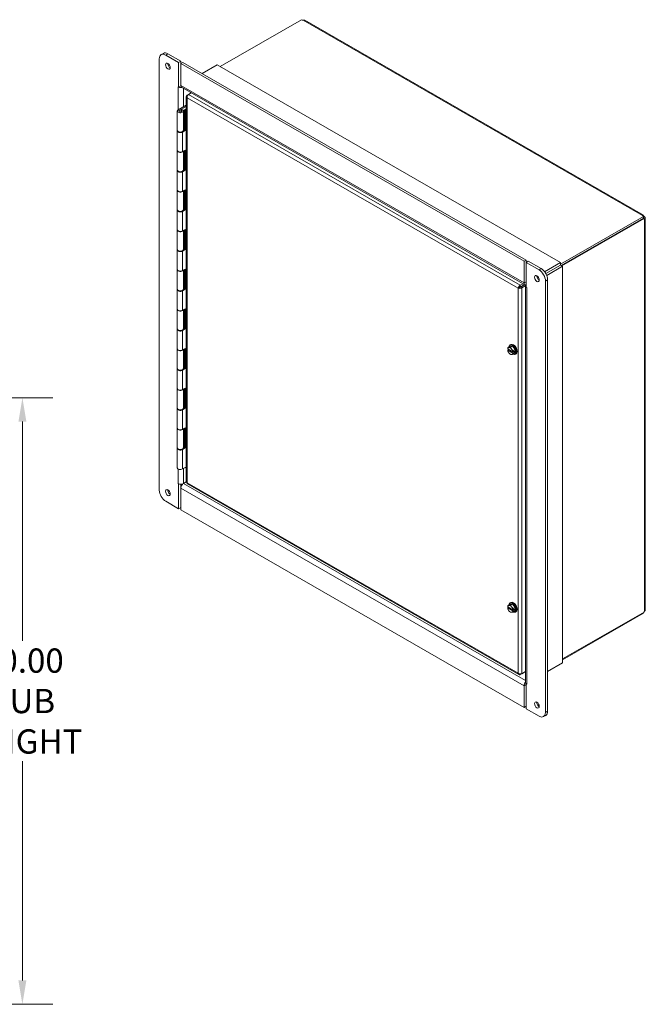
# Model space of a CAD drawing. Units: inches. Extents: x 6 to 131, y 4 to 81.
# Drawn here: x 110 to 131, y 43 to 75 of the extents above; entities that cross this region are included whole.
import ezdxf

# ---------------------------------------------------------------- set-up
doc = ezdxf.new("R2010")
doc.units = ezdxf.units.IN
doc.header["$LTSCALE"] = 8
doc.header["$MEASUREMENT"] = 0
for name, color, linetype, lineweight in [('Dimension (ANSI)', 7, 'Continuous', 5), ('Visible (ANSI)', 7, 'Continuous', 5), ('Visible Narrow (ANSI)', 7, 'Continuous', 5)]:
    doc.layers.add(name, color=color, linetype=linetype, lineweight=lineweight)
doc.styles.add('ROMANS', font='romans.shx')
doc.dimstyles.new('Default (ANSI)', dxfattribs={"dimscale": 8, "dimtxt": 0.1, "dimasz": 0.098425, "dimexe": 0.125, "dimexo": 0.0625, "dimgap": 0.031496, "dimtad": 0, "dimtih": 1, "dimtoh": 1, "dimrnd": 1e-08, "dimzin": 0, "dimdsep": 46, "dimtxsty": 'ROMANS', "dimcen": 0.09, "dimdle": 0.393701, "dimclrd": 256, "dimclre": 256, "dimclrt": 256, "dimadec": 0, "dimazin": 0, "dimtfac": 1, "dimtofl": 0, "dimtmove": 0, "dimatfit": 3, "dimfxl": 1, "dimtolj": 1, "dimtzin": 0, "dimlwd": -1, "dimlwe": -1, "dimarcsym": 0})

# ---------------------------------------------------------------- blocks, each defined once
blk = doc.blocks.new('*D13')
at = {"layer": 'Defpoints', "color": 0, "transparency": 16777216}
for p in [(107.235, 62.558), (107.235, 42.558), (110.548, 42.558)]:
    blk.add_point(p, dxfattribs=at)
at = {"layer": 'Dimension (ANSI)', "transparency": 16777216}
for p, q in [((107.735, 62.558), (111.548, 62.558)), ((110.548, 61.77), (110.548, 54.543)), ((110.548, 43.345), (110.548, 50.573)), ((107.735, 42.558), (111.548, 42.558))]:
    blk.add_line(p, q, dxfattribs=at)
for points in [[(110.417, 61.77), (110.679, 61.77), (110.548, 62.558)], [(110.417, 43.345), (110.679, 43.345), (110.548, 42.558)]]:
    blk.add_solid(points, dxfattribs=at)
at = {"layer": 'Dimension (ANSI)', "transparency": 16777216, "insert": (110.548, 52.558), "char_height": 0.8, "attachment_point": 5, "style": 'ROMANS'}
blk.add_mtext('\\A1;20.00\\PTUB\\PHEIGHT', dxfattribs=at)

msp = doc.modelspace()

# ---------------------------------------------------------------- linework, layer by layer
at = {"layer": 'Visible (ANSI)'}
for p, q in [((117.062, 73.478), (119.748, 75.025)), ((119.856, 75.005), (131.02, 68.576)), ((115.061, 59.511), (115.061, 73.737)), ((115.194, 73.915), (115.124, 73.875)), ((115.273, 73.86), (115.698, 73.616)), ((115.344, 73.901), (115.768, 73.656)), ((115.768, 73.656), (115.698, 73.616)), ((115.698, 73.616), (115.698, 72.798)), ((115.768, 73.656), (115.768, 73.575)), ((115.839, 73.616), (115.768, 73.575)), ((115.768, 72.859), (115.768, 73.575)), ((115.768, 73.575), (127.082, 67.06)), ((115.839, 73.616), (127.153, 67.1)), ((116.97, 73.531), (116.478, 73.248)), ((128.284, 67.016), (116.97, 73.531)), ((115.68, 72.808), (115.68, 72.808)), ((115.68, 72.808), (115.68, 72.808)), ((115.68, 72.808), (115.698, 72.798)), ((115.68, 72.808), (115.68, 72.808)), ((115.698, 72.798), (115.768, 72.839)), ((115.768, 72.859), (115.768, 72.839)), ((115.794, 72.802), (127.108, 66.287)), ((115.95, 72.494), (115.95, 59.783)), ((116.022, 72.562), (115.975, 72.535)), ((115.992, 72.525), (115.975, 72.535)), ((116.023, 72.563), (116.116, 72.617)), ((115.95, 72.208), (115.683, 72.054)), ((115.719, 72.034), (115.95, 72.167)), ((115.95, 72.086), (115.88, 72.045)), ((115.654, 71.373), (115.654, 72.014)), ((115.706, 72.014), (115.706, 72.006)), ((115.775, 72.04), (115.796, 72.066)), ((115.775, 72.038), (115.775, 72.04)), ((115.802, 72.014), (115.802, 72.006)), ((115.854, 71.373), (115.854, 72.014)), ((115.88, 71.389), (115.88, 72.045)), ((115.88, 72.045), (115.915, 72.025)), ((115.915, 72.025), (115.95, 72.045)), ((115.915, 72.025), (115.915, 71.368)), ((115.654, 70.716), (115.654, 71.357)), ((115.915, 71.368), (115.825, 71.316)), ((115.854, 71.374), (115.88, 71.389)), ((115.88, 71.389), (115.915, 71.368)), ((115.654, 70.065), (115.654, 70.706)), ((115.825, 70.675), (115.915, 70.727)), ((115.854, 70.065), (115.854, 70.692)), ((115.88, 70.08), (115.88, 70.707)), ((115.915, 70.727), (115.915, 70.06)), ((115.654, 69.408), (115.654, 70.049)), ((115.915, 70.06), (115.825, 70.008)), ((115.854, 70.066), (115.88, 70.08)), ((115.88, 70.08), (115.915, 70.06)), ((115.654, 68.757), (115.654, 69.397)), ((115.825, 69.367), (115.915, 69.419)), ((115.854, 68.757), (115.854, 69.384)), ((115.88, 68.772), (115.88, 69.399)), ((115.915, 69.419), (115.915, 68.752)), ((115.654, 68.1), (115.654, 68.741)), ((115.915, 68.752), (115.825, 68.7)), ((115.854, 68.757), (115.88, 68.772)), ((115.88, 68.772), (115.915, 68.752)), ((131.019, 68.534), (128.284, 66.958)), ((130.987, 68.559), (130.987, 68.567)), ((131.019, 68.485), (131.019, 68.534)), ((131.046, 68.532), (131.019, 68.517)), ((131.053, 68.521), (131.024, 68.504)), ((131.019, 68.485), (128.305, 66.922)), ((128.329, 66.909), (131.039, 68.469)), ((131.039, 68.469), (131.015, 68.483)), ((131.024, 68.504), (131.019, 68.501)), ((131.053, 68.452), (131.046, 68.456)), ((131.078, 68.477), (131.078, 55.569)), ((115.654, 67.448), (115.654, 68.089)), ((115.825, 68.059), (115.915, 68.111)), ((115.854, 67.448), (115.854, 68.076)), ((115.88, 67.464), (115.88, 68.091)), ((115.915, 68.111), (115.915, 67.444)), ((115.654, 66.792), (115.654, 67.433)), ((115.915, 67.444), (115.825, 67.392)), ((115.854, 67.449), (115.88, 67.464)), ((115.88, 67.464), (115.915, 67.444)), ((127.153, 67.1), (127.082, 67.06)), ((127.082, 67.06), (127.082, 66.344)), ((127.153, 67.1), (127.153, 67.019)), ((127.223, 67.06), (127.153, 67.019)), ((127.153, 67.019), (127.577, 66.775)), ((127.153, 66.202), (127.153, 67.019)), ((127.223, 67.06), (127.648, 66.815)), ((128.284, 67.016), (127.76, 66.714)), ((128.284, 66.934), (127.799, 66.655)), ((127.799, 66.655), (128.284, 66.934)), ((128.355, 66.894), (127.83, 66.591)), ((128.284, 67.016), (128.284, 66.934)), ((128.355, 66.894), (128.284, 66.934)), ((128.355, 53.813), (128.355, 66.894)), ((115.654, 66.14), (115.654, 66.781)), ((115.825, 66.751), (115.915, 66.803)), ((115.854, 66.14), (115.854, 66.768)), ((115.88, 66.156), (115.88, 66.783)), ((115.915, 66.803), (115.915, 66.136)), ((127.516, 66.574), (127.498, 66.563)), ((127.051, 66.32), (126.958, 66.266)), ((126.958, 66.218), (127.093, 66.296)), ((126.958, 66.218), (126.958, 66.266)), ((126.964, 66.207), (127.105, 66.288)), ((127.006, 66.183), (127.137, 66.258)), ((127.134, 66.242), (127.134, 53.161)), ((127.563, 66.519), (127.521, 66.495)), ((127.521, 66.495), (127.563, 66.519)), ((127.585, 66.451), (127.57, 66.442)), ((127.789, 66.407), (127.789, 52.182)), ((127.86, 66.448), (127.86, 52.223)), ((115.654, 65.483), (115.654, 66.124)), ((115.915, 66.136), (115.825, 66.084)), ((115.854, 66.141), (115.88, 66.156)), ((115.88, 66.156), (115.915, 66.136)), ((126.929, 66.194), (126.887, 66.17)), ((126.964, 66.207), (127.006, 66.183)), ((127.153, 66.202), (127.17, 66.191)), ((127.17, 66.191), (127.17, 66.191)), ((127.17, 66.191), (127.17, 66.191)), ((115.654, 64.832), (115.654, 65.473)), ((115.825, 65.443), (115.915, 65.495)), ((115.854, 64.832), (115.854, 65.46)), ((115.88, 64.848), (115.88, 65.475)), ((115.915, 65.495), (115.915, 64.828)), ((115.654, 64.175), (115.654, 64.816)), ((115.915, 64.828), (115.825, 64.776)), ((115.854, 64.833), (115.88, 64.848)), ((115.88, 64.848), (115.915, 64.828)), ((126.615, 64.283), (126.633, 64.293)), ((126.647, 64.312), (126.628, 64.301)), ((115.654, 63.524), (115.654, 64.165)), ((115.825, 64.135), (115.915, 64.187)), ((115.854, 63.524), (115.854, 64.152)), ((115.88, 63.54), (115.88, 64.166)), ((115.915, 64.187), (115.915, 63.52)), ((126.543, 64.169), (126.717, 64.07)), ((126.543, 64.132), (126.576, 64.151)), ((126.717, 64.03), (126.543, 64.13)), ((126.61, 64.249), (126.55, 64.214)), ((126.61, 64.249), (126.698, 64.257)), ((126.698, 64.257), (126.638, 64.222)), ((126.698, 64.257), (126.786, 64.147)), ((126.719, 64.069), (126.764, 64.095)), ((126.764, 64.056), (126.719, 64.03)), ((126.786, 64.147), (126.726, 64.113)), ((126.786, 64.029), (126.726, 63.995)), ((126.764, 64.056), (126.729, 64.075)), ((126.764, 64.095), (126.764, 64.056)), ((126.781, 63.995), (126.798, 64.006)), ((126.786, 64.147), (126.786, 64.029)), ((126.821, 64.008), (126.803, 63.997)), ((115.654, 62.867), (115.654, 63.508)), ((115.915, 63.52), (115.825, 63.468)), ((115.854, 63.525), (115.88, 63.54)), ((115.88, 63.54), (115.915, 63.52)), ((115.654, 62.216), (115.654, 62.857)), ((115.825, 62.827), (115.915, 62.879)), ((115.854, 62.216), (115.854, 62.843)), ((115.88, 62.232), (115.88, 62.858)), ((115.915, 62.879), (115.915, 62.212)), ((115.654, 61.559), (115.654, 62.2)), ((115.915, 62.212), (115.825, 62.159)), ((115.854, 62.217), (115.88, 62.232)), ((115.88, 62.232), (115.915, 62.212)), ((115.654, 60.908), (115.654, 61.549)), ((115.825, 61.519), (115.915, 61.571)), ((115.854, 60.908), (115.854, 61.535)), ((115.88, 60.924), (115.88, 61.55)), ((115.915, 61.571), (115.915, 60.904)), ((115.654, 60.251), (115.654, 60.892)), ((115.915, 60.904), (115.825, 60.851)), ((115.854, 60.909), (115.88, 60.924)), ((115.88, 60.924), (115.915, 60.904)), ((115.825, 60.21), (115.915, 60.263)), ((115.915, 60.252), (115.906, 60.257)), ((115.95, 60.272), (115.915, 60.252)), ((115.915, 60.263), (115.915, 60.252)), ((115.95, 59.781), (115.857, 59.727)), ((115.857, 59.727), (115.95, 59.781)), ((115.698, 59.717), (115.68, 59.727)), ((115.68, 59.727), (115.68, 59.727)), ((115.68, 59.727), (115.68, 59.727)), ((115.68, 59.727), (115.68, 59.727)), ((115.699, 59.718), (115.698, 59.717)), ((115.698, 59.717), (115.698, 58.9)), ((115.768, 59.706), (115.768, 59.574)), ((115.768, 58.859), (115.768, 59.574)), ((115.987, 59.72), (126.91, 53.43)), ((115.698, 58.9), (115.273, 59.144)), ((115.768, 58.94), (115.698, 58.9)), ((127.082, 52.344), (115.768, 58.859)), ((126.543, 55.667), (126.717, 55.567)), ((126.543, 55.629), (126.576, 55.648)), ((126.717, 55.528), (126.543, 55.628)), ((126.61, 55.746), (126.55, 55.712)), ((126.61, 55.746), (126.698, 55.754)), ((126.615, 55.78), (126.633, 55.79)), ((126.647, 55.809), (126.628, 55.798)), ((126.698, 55.754), (126.638, 55.72)), ((126.698, 55.754), (126.786, 55.645)), ((126.719, 55.567), (126.764, 55.592)), ((126.764, 55.553), (126.719, 55.528)), ((126.786, 55.645), (126.726, 55.61)), ((126.786, 55.527), (126.726, 55.492)), ((126.764, 55.553), (126.729, 55.573)), ((126.764, 55.592), (126.764, 55.553)), ((126.786, 55.645), (126.786, 55.527)), ((126.781, 55.493), (126.798, 55.503)), ((126.821, 55.506), (126.803, 55.495)), ((131.039, 55.492), (128.355, 53.946)), ((128.355, 53.918), (131.019, 55.453)), ((131.019, 55.453), (131.019, 55.48)), ((128.355, 53.813), (127.86, 53.528)), ((128.284, 53.772), (127.86, 53.528)), ((128.284, 53.772), (128.284, 53.772)), ((126.958, 53.431), (127.134, 53.532)), ((126.958, 53.45), (126.958, 53.431)), ((127.134, 53.532), (127.006, 53.459)), ((127.082, 53.059), (127.082, 52.344)), ((127.153, 53.121), (127.155, 53.122)), ((127.153, 52.303), (127.153, 53.121)), ((127.17, 53.11), (127.153, 53.121)), ((127.17, 53.11), (127.17, 53.11)), ((127.17, 53.11), (127.17, 53.11)), ((127.153, 52.385), (127.082, 52.344)), ((127.577, 52.059), (127.153, 52.303)), ((127.797, 52.085), (127.727, 52.044))]:
    msp.add_line(p, q, dxfattribs=at)
for centre, major_axis, ratio, start_param, end_param in [((119.799, 75.038), (-0.056, 0), 0.575862, 0.418537, 1.692142), ((115.273, 73.615), (-0.15, 0.26), 0.578093, 5.499721, 7.070517), ((115.344, 73.655), (-0.15, 0.26), 0.578093, 5.499721, 6.283185), ((115.415, 73.533), (0.0561, -0.0974), 0.578093, 3.820426, 5.604352), ((115.768, 72.859), (0.125, 0), 0.575862, 3.926991, 3.977691), ((115.768, 72.859), (0.125, 0), 0.575862, 4.127037, 5.071952), ((115.857, 72.91), (-0.062, -0.108), 0.578093, 5.495853, 6.283185), ((115.768, 72.859), (-0.025, 0), 0.575862, 1.570796, 1.610957), ((115.754, 72.014), (0.1, 0), 0.575862, 2.356194, 7.417649), ((115.754, 72.014), (-0.05, 0), 0.575862, 5.497787, 10.559242), ((115.754, 71.357), (-0.1, 0), 0.575862, 6.144319, 8.63938), ((115.754, 71.373), (-0.1, 0), 0.575862, 0, 3.141593), ((115.754, 70.706), (0.1, 0), 0.575862, 3.052745, 6.004147), ((115.754, 70.716), (-0.1, 0), 0.575862, 0, 2.356194), ((115.754, 70.049), (-0.1, 0), 0.575862, 6.144319, 8.63938), ((115.754, 70.065), (-0.1, 0), 0.575862, 0, 3.141593), ((115.754, 69.397), (0.1, 0), 0.575862, 3.052745, 6.004147), ((115.754, 69.408), (-0.1, 0), 0.575862, 0, 2.356194), ((115.754, 68.741), (-0.1, 0), 0.575862, 6.144319, 8.63938), ((115.754, 68.757), (-0.1, 0), 0.575862, 0, 3.141593), ((131.042, 68.563), (-0.056, 0), 0.575862, 6.16184, 7.435444), ((131.077, 68.543), (0.0279, -0.0485), 0.578093, 4.592977, 4.835668), ((131.077, 68.502), (-0.0279, -0.0485), 0.578093, 5.739572, 6.402597), ((115.754, 68.089), (0.1, 0), 0.575862, 3.052745, 6.004147), ((115.754, 68.1), (-0.1, 0), 0.575862, 0, 2.356194), ((115.754, 67.433), (-0.1, 0), 0.575862, 6.144319, 8.63938), ((115.754, 67.448), (-0.1, 0), 0.575862, 0, 3.141593), ((115.754, 66.781), (0.1, 0), 0.575862, 3.052745, 6.004147), ((115.754, 66.792), (-0.1, 0), 0.575862, 0, 2.356194), ((127.577, 66.529), (0.0561, -0.0974), 0.578093, 3.820426, 5.604352), ((127.577, 66.529), (0.15, -0.26), 0.578093, 0.787332, 2.358128), ((127.648, 66.57), (-0.15, 0.26), 0.578093, 3.928925, 5.499721), ((127.17, 66.395), (-0.062, -0.108), 0.578093, 5.495853, 6.865292), ((127.259, 66.242), (-0.125, 0), 0.575862, 5.725586, 6.840784), ((115.754, 66.124), (-0.1, 0), 0.575862, 6.144319, 8.63938), ((115.754, 66.14), (-0.1, 0), 0.575862, 0, 3.141593), ((127.259, 66.242), (0.125, 0), 0.575862, 3.876291, 3.926991), ((115.754, 65.473), (0.1, 0), 0.575862, 3.052745, 6.004147), ((115.754, 65.483), (-0.1, 0), 0.575862, 0, 2.356194), ((115.754, 64.816), (-0.1, 0), 0.575862, 6.144319, 8.63938), ((115.754, 64.832), (-0.1, 0), 0.575862, 0, 3.141593), ((126.698, 64.139), (-0.083, 0.144), 0.578093, 2.54617, 6.856477), ((126.715, 64.149), (-0.087, 0.152), 0.578093, 2.771892, 6.652886), ((126.715, 64.149), (-0.083, 0.144), 0.578093, 3.141593, 6.283185), ((126.734, 64.16), (-0.087, 0.152), 0.578093, 3.141593, 6.283185), ((115.754, 64.165), (0.1, 0), 0.575862, 3.052745, 6.004147), ((115.754, 64.175), (-0.1, 0), 0.575862, 0, 2.356194), ((126.63, 64.1), (-0.062, 0.108), 0.578093, 6.02332, 6.877004), ((126.63, 64.1), (0.062, -0.108), 0.578093, 4.122438, 4.976122), ((126.63, 64.1), (-0.062, 0.108), 0.578093, 4.976122, 6.02332), ((126.63, 64.1), (0.062, -0.108), 0.578093, 4.976122, 6.02332), ((126.63, 64.1), (-0.062, 0.108), 0.578093, 4.122438, 4.976122), ((126.63, 64.1), (0.062, -0.108), 0.578093, 6.02332, 6.877004), ((115.754, 63.508), (-0.1, 0), 0.575862, 6.144319, 8.63938), ((115.754, 63.524), (-0.1, 0), 0.575862, 0, 3.141593), ((115.754, 62.857), (0.1, 0), 0.575862, 3.052745, 6.004147), ((115.754, 62.867), (-0.1, 0), 0.575862, 0, 2.356194), ((115.754, 62.2), (-0.1, 0), 0.575862, 6.144319, 8.63938), ((115.754, 62.216), (-0.1, 0), 0.575862, 0, 3.141593), ((115.754, 61.549), (0.1, 0), 0.575862, 3.052745, 6.004147), ((115.754, 61.559), (-0.1, 0), 0.575862, 0, 2.356194), ((115.754, 60.892), (-0.1, 0), 0.575862, 6.144319, 8.63938), ((115.754, 60.908), (-0.1, 0), 0.575862, 0, 3.141593), ((115.754, 60.251), (-0.1, 0), 0.575862, 0, 2.356194), ((115.273, 59.389), (-0.15, 0.26), 0.578093, 0.787332, 2.358128), ((115.415, 59.471), (0.0561, -0.0974), 0.578093, 3.820426, 5.604352), ((115.768, 59.778), (-0.125, 0), 0.575862, 0.785398, 2.356194), ((115.857, 59.625), (0.062, 0.108), 0.578093, 0.783464, 2.354261), ((126.63, 55.597), (-0.062, 0.108), 0.578093, 6.02332, 6.877004), ((126.63, 55.597), (0.062, -0.108), 0.578093, 4.122438, 4.976122), ((126.698, 55.637), (-0.083, 0.144), 0.578093, 2.54617, 6.856477), ((126.63, 55.597), (-0.062, 0.108), 0.578093, 4.976122, 6.02332), ((126.63, 55.597), (0.062, -0.108), 0.578093, 4.976122, 6.02332), ((126.715, 55.647), (-0.087, 0.152), 0.578093, 2.771892, 6.652886), ((126.715, 55.647), (-0.083, 0.144), 0.578093, 3.141593, 6.283185), ((126.734, 55.657), (-0.087, 0.152), 0.578093, 3.141593, 6.283185), ((126.63, 55.597), (-0.062, 0.108), 0.578093, 4.122438, 4.976122), ((126.63, 55.597), (0.062, -0.108), 0.578093, 6.02332, 6.877004), ((131.077, 55.503), (0.0279, 0.0485), 0.578093, 1.447517, 2.110542), ((127.17, 53.11), (-0.062, -0.108), 0.578093, 4.352136, 5.495853), ((127.259, 53.161), (-0.125, 0), 0.575862, 0, 0.785398), ((127.577, 52.467), (0.0561, -0.0974), 0.578093, 3.820426, 5.604352), ((127.577, 52.304), (0.15, -0.26), 0.578093, 5.499721, 7.070517), ((127.648, 52.345), (0.15, -0.26), 0.578093, 0, 0.787332)]:
    msp.add_ellipse(centre, major_axis=major_axis, ratio=ratio, start_param=start_param, end_param=end_param, dxfattribs=at)
for centre, major_axis, ratio in [((115.344, 73.492), (0.0561, -0.0974), 0.578093), ((115.754, 72.014), (-0.048, 0), 0.575862), ((127.506, 66.488), (-0.0561, 0.0974), 0.578093), ((115.344, 59.43), (0.0561, -0.0974), 0.578093), ((127.506, 52.427), (-0.0561, 0.0974), 0.578093)]:
    msp.add_ellipse(centre, major_axis=major_axis, ratio=ratio, dxfattribs=at)
for points, knots in [([(119.856, 75.005), (119.845, 75.011), (119.829, 75.011), (119.812, 75.007), (119.81, 75.007), (119.808, 75.006), (119.806, 75.006)], [0.0015174, 0.0015174, 0.0015174, 0.0015174, 0.5865749, 0.5865749, 0.5865749, 0.6640524, 0.6640524, 0.6640524, 0.6640524]), ([(115.975, 72.535), (115.953, 72.52), (115.945, 72.497), (115.954, 72.477), (115.958, 72.468), (115.965, 72.46), (115.975, 72.453)], [0, 0, 0, 0, 1.095058, 1.095058, 1.095058, 1.570796, 1.570796, 1.570796, 1.570796]), ([(115.975, 72.453), (115.972, 72.48), (115.983, 72.514), (115.999, 72.538), (116.006, 72.548), (116.015, 72.557), (116.023, 72.563)], [0, 0, 0, 0, 1.095058, 1.095058, 1.095058, 1.570796, 1.570796, 1.570796, 1.570796]), ([(130.987, 68.567), (130.994, 68.577), (131.007, 68.582), (131.018, 68.577), (131.03, 68.572), (131.039, 68.556), (131.044, 68.539), (131.045, 68.537), (131.046, 68.535), (131.046, 68.532)], [2.47754, 2.47754, 2.47754, 2.47754, 3.10268, 3.10268, 3.10268, 3.728168, 3.728168, 3.728168, 3.805645, 3.805645, 3.805645, 3.805645]), ([(131.053, 68.521), (131.065, 68.508), (131.076, 68.492), (131.078, 68.479), (131.079, 68.466), (131.07, 68.456), (131.058, 68.453), (131.056, 68.453), (131.055, 68.452), (131.053, 68.452)], [-2.234849, -2.234849, -2.234849, -2.234849, -1.609709, -1.609709, -1.609709, -0.984221, -0.984221, -0.984221, -0.906744, -0.906744, -0.906744, -0.906744]), ([(126.958, 66.266), (126.933, 66.255), (126.909, 66.23), (126.897, 66.203), (126.891, 66.191), (126.888, 66.18), (126.887, 66.17)], [0, 0, 0, 0, 1.095058, 1.095058, 1.095058, 1.570796, 1.570796, 1.570796, 1.570796]), ([(126.887, 66.17), (126.908, 66.16), (126.943, 66.158), (126.972, 66.167), (126.985, 66.171), (126.996, 66.176), (127.006, 66.183)], [0, 0, 0, 0, 1.095058, 1.095058, 1.095058, 1.570796, 1.570796, 1.570796, 1.570796]), ([(126.929, 66.194), (126.932, 66.202), (126.943, 66.213), (126.955, 66.217), (126.956, 66.217), (126.957, 66.218), (126.958, 66.218)], [0, 0, 0, 0, 1.483475, 1.483475, 1.483475, 1.570796, 1.570796, 1.570796, 1.570796]), ([(126.929, 66.194), (126.937, 66.193), (126.953, 66.197), (126.962, 66.205), (126.963, 66.206), (126.963, 66.206), (126.964, 66.207)], [0, 0, 0, 0, 1.483475, 1.483475, 1.483475, 1.570796, 1.570796, 1.570796, 1.570796]), ([(115.987, 59.72), (115.983, 59.722), (115.98, 59.725), (115.978, 59.73), (115.975, 59.736), (115.974, 59.745), (115.975, 59.756)], [0.7834645, 0.7834645, 0.7834645, 0.7834645, 1.0950581, 1.0950581, 1.0950581, 1.5707963, 1.5707963, 1.5707963, 1.5707963]), ([(131.053, 55.525), (131.065, 55.538), (131.076, 55.553), (131.078, 55.566), (131.078, 55.567), (131.078, 55.568), (131.078, 55.569)], [0.9067439, 0.9067439, 0.9067439, 0.9067439, 1.5318833, 1.5318833, 1.5318833, 1.5707963, 1.5707963, 1.5707963, 1.5707963]), ([(127.006, 53.459), (126.984, 53.449), (126.95, 53.447), (126.921, 53.456), (126.908, 53.46), (126.896, 53.465), (126.887, 53.472)], [0, 0, 0, 0, 1.095058, 1.095058, 1.095058, 1.570796, 1.570796, 1.570796, 1.570796]), ([(126.887, 53.472), (126.889, 53.445), (126.905, 53.427), (126.927, 53.425), (126.936, 53.424), (126.947, 53.426), (126.958, 53.431)], [0, 0, 0, 0, 1.095058, 1.095058, 1.095058, 1.570796, 1.570796, 1.570796, 1.570796])]:
    msp.add_open_spline(points, degree=3, knots=knots, dxfattribs=at)
for points in [[(131.018, 68.481), (131.017, 68.482), (131.017, 68.483), (131.017, 68.484)], [(126.934, 66.202), (126.941, 66.202), (126.949, 66.202), (126.957, 66.201)], [(115.975, 59.756), (115.959, 59.762), (115.951, 59.773), (115.95, 59.783)]]:
    msp.add_open_spline(points, degree=3, dxfattribs=at)
for points, weights in [([(126.543, 64.171), (126.544, 64.19), (126.55, 64.214)], [1.0172028611, 1.02478058294, 1]), ([(126.543, 64.169), (126.543, 64.17), (126.543, 64.171)], [1, 1.00033799908, 1.00059053028]), ([(126.55, 64.096), (126.544, 64.114), (126.543, 64.132)], [1, 1.02478058294, 1.0172028611]), ([(126.543, 64.132), (126.543, 64.131), (126.543, 64.13)], [1.00059053028, 1.00033799908, 1]), ([(126.55, 64.214), (126.565, 64.212), (126.586, 64.214)], [1, 1.0379548493, 1]), ([(126.586, 64.037), (126.565, 64.062), (126.55, 64.096)], [1, 1.0379548493, 1]), ([(126.586, 64.214), (126.606, 64.216), (126.638, 64.222)], [1, 1.0379548493, 1]), ([(126.638, 63.987), (126.606, 64.012), (126.586, 64.037)], [1, 1.0379548493, 1]), ([(126.638, 64.222), (126.654, 64.188), (126.674, 64.163)], [1, 1.0379548493, 1]), ([(126.674, 63.986), (126.654, 63.984), (126.638, 63.987)], [1, 1.0379548493, 1]), ([(126.674, 64.163), (126.695, 64.137), (126.726, 64.113)], [1, 1.0379548493, 1]), ([(126.726, 63.995), (126.695, 63.988), (126.674, 63.986)], [1, 1.0379548493, 1]), ([(126.719, 64.069), (126.718, 64.069), (126.717, 64.07)], [1.00059053028, 1.00033799908, 1]), ([(126.717, 64.03), (126.718, 64.03), (126.719, 64.03)], [1, 1.00033799908, 1.00059053028]), ([(126.726, 64.113), (126.721, 64.089), (126.719, 64.069)], [1, 1.02478058294, 1.0172028611]), ([(126.719, 64.03), (126.721, 64.013), (126.726, 63.995)], [1.0172028611, 1.02478058294, 1]), ([(126.543, 55.668), (126.544, 55.688), (126.55, 55.712)], [1.0172028611, 1.02478058294, 1]), ([(126.543, 55.667), (126.543, 55.668), (126.543, 55.668)], [1, 1.00033799908, 1.00059053028]), ([(126.55, 55.594), (126.544, 55.612), (126.543, 55.629)], [1, 1.02478058294, 1.0172028611]), ([(126.543, 55.629), (126.543, 55.628), (126.543, 55.628)], [1.00059053028, 1.00033799908, 1]), ([(126.55, 55.712), (126.565, 55.709), (126.586, 55.711)], [1, 1.0379548493, 1]), ([(126.586, 55.534), (126.565, 55.56), (126.55, 55.594)], [1, 1.0379548493, 1]), ([(126.586, 55.711), (126.606, 55.713), (126.638, 55.72)], [1, 1.0379548493, 1]), ([(126.638, 55.484), (126.606, 55.509), (126.586, 55.534)], [1, 1.0379548493, 1]), ([(126.638, 55.72), (126.654, 55.686), (126.674, 55.66)], [1, 1.0379548493, 1]), ([(126.674, 55.66), (126.695, 55.635), (126.726, 55.61)], [1, 1.0379548493, 1]), ([(126.719, 55.567), (126.718, 55.567), (126.717, 55.567)], [1.00059053028, 1.00033799908, 1]), ([(126.717, 55.528), (126.718, 55.528), (126.719, 55.528)], [1, 1.00033799908, 1.00059053028]), ([(126.726, 55.61), (126.721, 55.586), (126.719, 55.567)], [1, 1.02478058294, 1.0172028611]), ([(126.719, 55.528), (126.721, 55.51), (126.726, 55.492)], [1.0172028611, 1.02478058294, 1]), ([(126.674, 55.484), (126.654, 55.482), (126.638, 55.484)], [1, 1.0379548493, 1]), ([(126.726, 55.492), (126.695, 55.486), (126.674, 55.484)], [1, 1.0379548493, 1])]:
    msp.add_rational_spline(points, weights, degree=2, dxfattribs=at)
at = {"layer": 'Visible Narrow (ANSI)'}
for p, q in [((130.987, 68.567), (119.806, 75.006)), ((115.273, 73.86), (115.344, 73.901)), ((115.68, 72.052), (115.68, 72.808)), ((115.68, 72.808), (115.68, 72.808)), ((115.768, 72.859), (127.082, 66.344)), ((115.857, 72.766), (115.857, 72.154)), ((126.887, 66.17), (115.975, 72.453)), ((115.975, 72.453), (115.975, 59.756)), ((116.023, 72.563), (126.958, 66.266)), ((115.683, 72.054), (115.719, 72.034)), ((115.719, 72.034), (115.719, 72.032)), ((115.825, 71.316), (115.81, 71.325)), ((115.825, 71.316), (115.825, 70.675)), ((115.825, 70.008), (115.81, 70.017)), ((115.825, 70.008), (115.825, 69.367)), ((115.825, 68.7), (115.81, 68.709)), ((115.825, 68.7), (115.825, 68.059)), ((131.053, 55.525), (131.053, 68.452)), ((115.825, 67.392), (115.81, 67.401)), ((115.825, 67.392), (115.825, 66.751)), ((127.648, 66.815), (127.577, 66.775)), ((127.082, 66.344), (127.153, 66.385)), ((127.789, 66.407), (127.86, 66.448)), ((115.825, 66.084), (115.81, 66.092)), ((115.825, 66.084), (115.825, 65.443)), ((126.887, 53.472), (126.887, 66.17)), ((126.956, 66.217), (126.969, 66.21)), ((127.006, 66.183), (127.006, 53.459)), ((127.17, 66.191), (127.17, 53.11)), ((127.17, 66.191), (127.17, 66.191)), ((115.825, 64.776), (115.81, 64.784)), ((115.825, 64.776), (115.825, 64.135)), ((115.825, 63.468), (115.81, 63.476)), ((115.825, 63.468), (115.825, 62.827)), ((115.825, 62.159), (115.81, 62.168)), ((115.825, 62.159), (115.825, 61.519)), ((115.825, 60.851), (115.81, 60.86)), ((115.825, 60.851), (115.825, 60.21)), ((115.68, 59.727), (115.68, 60.213)), ((115.857, 60.229), (115.857, 59.727)), ((115.975, 59.756), (126.887, 53.472)), ((127.082, 53.059), (115.768, 59.574)), ((115.857, 59.727), (127.134, 53.233)), ((127.153, 53.1), (127.082, 53.059)), ((127.86, 52.223), (127.789, 52.182))]:
    msp.add_line(p, q, dxfattribs=at)

# ---------------------------------------------------------------- dimensions: what is measured, and where the dimension line sits
at = {"layer": 'Dimension (ANSI)'}
dim = msp.add_linear_dim(base=(110.548, 42.558), p1=(107.235, 62.558), p2=(107.235, 42.558), angle=90, text='<>\\PTUB\\PHEIGHT', dimstyle='Default (ANSI)', override={"dimdec": 2, "dimtp": 0, "dimtm": 0, "dimtdec": 2, "dimatfit": 1}, dxfattribs=at)
dim.commit()
dim.dimension.update_dxf_attribs({"geometry": '*D13', "text_midpoint": (110.548, 52.558), "dimtype": 160})

doc.saveas('drawing.dxf')
